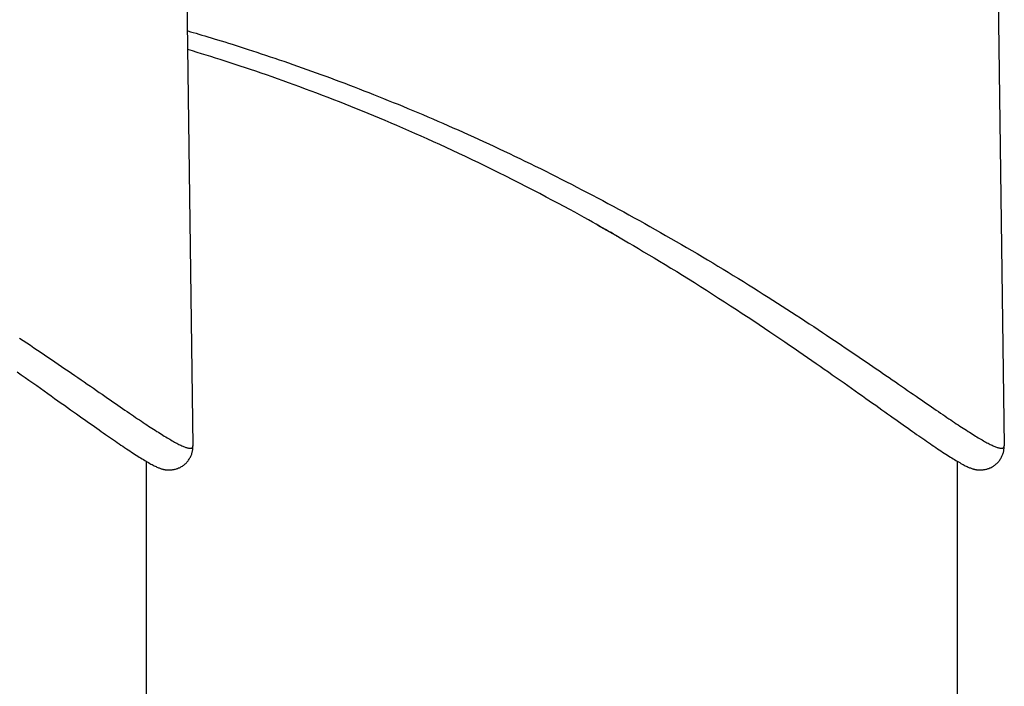
# Model space of a CAD drawing. Extents: x -14608 to 7318, y -1656 to 3245.
# Drawn here: x -6629 to -6490, y 2325 to 2419 of the extents above; entities that cross this region are included whole.
import ezdxf

# ---------------------------------------------------------------- set-up
doc = ezdxf.new("R2010")
doc.units = 0

msp = doc.modelspace()

# ---------------------------------------------------------------- linework, layer by layer
at = {"color": 7, "linetype": 'Continuous'}
for p, q in [((-6604.42, 2358.77), (-6605.61, 2449.91)), ((-6490.48, 2358.77), (-6491.68, 2449.91)), ((-6547.61, 2389.72), (-6544.68, 2388.09)), ((-6544.98, 2388.26), (-6544.94, 2388.24)), ((-6610.98, -556.37), (-6610.98, 2356.58)), ((-6497.04, 2019.77), (-6497.04, 2356.58))]:
    msp.add_line(p, q, dxfattribs=at)
for points in [[(-6605.18, 2417.01), (-6604.79, 2416.9), (-6604.4, 2416.79), (-6604, 2416.67), (-6603.6, 2416.55), (-6603.19, 2416.43), (-6602.78, 2416.31), (-6602.35, 2416.18), (-6601.9, 2416.05), (-6601.45, 2415.91), (-6600.97, 2415.77), (-6600.49, 2415.62), (-6599.98, 2415.46), (-6599.47, 2415.3), (-6598.94, 2415.13), (-6598.39, 2414.96), (-6597.83, 2414.78), (-6597.26, 2414.6), (-6596.67, 2414.41), (-6596.07, 2414.21), (-6595.47, 2414.01), (-6594.85, 2413.81), (-6594.23, 2413.6), (-6593.6, 2413.39), (-6592.96, 2413.18), (-6592.32, 2412.96), (-6591.68, 2412.74), (-6591.04, 2412.52), (-6590.39, 2412.29), (-6589.74, 2412.07), (-6589.09, 2411.84), (-6588.43, 2411.6), (-6587.78, 2411.37), (-6587.12, 2411.13), (-6586.46, 2410.89), (-6585.79, 2410.65), (-6585.13, 2410.4), (-6584.46, 2410.15), (-6583.79, 2409.9), (-6583.12, 2409.65), (-6582.45, 2409.4), (-6581.78, 2409.14), (-6581.1, 2408.88), (-6580.42, 2408.61), (-6579.74, 2408.35), (-6579.06, 2408.08), (-6578.38, 2407.81), (-6577.69, 2407.53), (-6577.01, 2407.26), (-6576.32, 2406.98), (-6575.63, 2406.7), (-6574.94, 2406.42), (-6574.25, 2406.13), (-6573.55, 2405.84), (-6572.86, 2405.55), (-6572.16, 2405.25), (-6571.46, 2404.95), (-6570.75, 2404.65), (-6570.05, 2404.35), (-6569.34, 2404.04), (-6568.63, 2403.73), (-6567.92, 2403.42), (-6567.21, 2403.1), (-6566.49, 2402.78), (-6565.78, 2402.46), (-6565.06, 2402.14), (-6564.34, 2401.81), (-6563.62, 2401.48), (-6562.9, 2401.15), (-6562.18, 2400.81), (-6561.45, 2400.47), (-6560.73, 2400.13), (-6560, 2399.79), (-6559.28, 2399.44), (-6558.55, 2399.09), (-6557.82, 2398.74), (-6557.09, 2398.39), (-6556.36, 2398.03), (-6555.63, 2397.67), (-6554.9, 2397.31), (-6554.17, 2396.94), (-6553.44, 2396.58), (-6552.71, 2396.21), (-6551.99, 2395.84), (-6551.26, 2395.47), (-6550.53, 2395.09), (-6549.8, 2394.72), (-6549.07, 2394.34), (-6548.34, 2393.95), (-6547.61, 2393.57), (-6546.88, 2393.18), (-6546.15, 2392.79), (-6545.41, 2392.39), (-6544.67, 2391.99), (-6543.94, 2391.59), (-6543.2, 2391.19), (-6542.47, 2390.79), (-6541.73, 2390.38), (-6540.99, 2389.97), (-6540.26, 2389.56), (-6539.52, 2389.14), (-6538.78, 2388.72), (-6538.05, 2388.3), (-6537.31, 2387.88), (-6536.57, 2387.46), (-6535.83, 2387.03), (-6535.1, 2386.6), (-6534.36, 2386.17), (-6533.63, 2385.74), (-6532.89, 2385.3), (-6532.16, 2384.87), (-6531.43, 2384.43), (-6530.71, 2383.99), (-6529.98, 2383.56), (-6529.26, 2383.12), (-6528.55, 2382.68), (-6527.84, 2382.24), (-6527.13, 2381.81), (-6526.43, 2381.37), (-6525.73, 2380.94), (-6525.04, 2380.5), (-6524.35, 2380.07), (-6523.67, 2379.64), (-6523, 2379.22), (-6522.33, 2378.79), (-6521.67, 2378.37), (-6521.02, 2377.95), (-6520.37, 2377.53), (-6519.73, 2377.12), (-6519.11, 2376.71), (-6518.48, 2376.3), (-6517.87, 2375.89), (-6517.25, 2375.49), (-6516.65, 2375.09), (-6516.04, 2374.69), (-6515.44, 2374.29), (-6514.84, 2373.89)], [(-6544.68, 2388.09), (-6545.02, 2388.29), (-6545.37, 2388.49), (-6545.72, 2388.69), (-6546.1, 2388.9), (-6546.49, 2389.13), (-6546.9, 2389.36), (-6547.35, 2389.61), (-6547.83, 2389.88), (-6548.34, 2390.17), (-6548.9, 2390.49), (-6549.5, 2390.82), (-6550.14, 2391.17), (-6550.81, 2391.54), (-6551.53, 2391.93), (-6552.29, 2392.34), (-6553.09, 2392.77), (-6553.94, 2393.22), (-6554.82, 2393.68), (-6555.72, 2394.16), (-6556.65, 2394.64), (-6557.6, 2395.13), (-6558.57, 2395.63), (-6559.53, 2396.12), (-6560.5, 2396.6), (-6561.46, 2397.08), (-6562.41, 2397.55), (-6563.36, 2398.02), (-6564.3, 2398.47), (-6565.23, 2398.92), (-6566.16, 2399.36), (-6567.08, 2399.8), (-6567.99, 2400.22), (-6568.89, 2400.64), (-6569.78, 2401.05), (-6570.67, 2401.45), (-6571.54, 2401.85), (-6572.41, 2402.23), (-6573.27, 2402.61), (-6574.12, 2402.99), (-6574.96, 2403.35), (-6575.79, 2403.71), (-6576.61, 2404.06), (-6577.43, 2404.41), (-6578.24, 2404.75), (-6579.04, 2405.08), (-6579.85, 2405.42), (-6580.65, 2405.74), (-6581.45, 2406.07), (-6582.25, 2406.39), (-6583.05, 2406.71), (-6583.85, 2407.03), (-6584.65, 2407.34), (-6585.45, 2407.65), (-6586.24, 2407.95), (-6587.04, 2408.26), (-6587.84, 2408.56), (-6588.63, 2408.85), (-6589.42, 2409.15), (-6590.21, 2409.44), (-6591, 2409.72), (-6591.78, 2410), (-6592.56, 2410.28), (-6593.33, 2410.55), (-6594.1, 2410.82), (-6594.86, 2411.08), (-6595.61, 2411.34), (-6596.35, 2411.59), (-6597.08, 2411.84), (-6597.81, 2412.08), (-6598.52, 2412.31), (-6599.22, 2412.54), (-6599.92, 2412.77), (-6600.6, 2412.98), (-6601.27, 2413.19), (-6601.93, 2413.4), (-6602.58, 2413.6), (-6603.23, 2413.8), (-6603.87, 2413.99), (-6604.51, 2414.19), (-6605.15, 2414.38)], [(-6544.68, 2388.09), (-6543.98, 2387.68), (-6543.28, 2387.27), (-6542.57, 2386.86), (-6541.86, 2386.44), (-6541.14, 2386.01), (-6540.4, 2385.57), (-6539.65, 2385.13), (-6538.89, 2384.67), (-6538.11, 2384.2), (-6537.31, 2383.71), (-6536.5, 2383.22), (-6535.68, 2382.71), (-6534.85, 2382.19), (-6534.01, 2381.67), (-6533.16, 2381.14), (-6532.31, 2380.6), (-6531.46, 2380.06), (-6530.62, 2379.51), (-6529.77, 2378.97), (-6528.93, 2378.42), (-6528.1, 2377.88), (-6527.28, 2377.34), (-6526.47, 2376.81), (-6525.68, 2376.29), (-6524.91, 2375.78), (-6524.15, 2375.27), (-6523.42, 2374.78), (-6522.7, 2374.29), (-6521.99, 2373.82), (-6521.31, 2373.35), (-6520.64, 2372.9), (-6519.98, 2372.45), (-6519.34, 2372.01), (-6518.72, 2371.58), (-6518.11, 2371.16), (-6517.51, 2370.75), (-6516.92, 2370.34), (-6516.34, 2369.94), (-6515.77, 2369.54), (-6515.2, 2369.14), (-6514.64, 2368.75), (-6514.09, 2368.36), (-6513.54, 2367.97), (-6512.99, 2367.59), (-6512.46, 2367.21), (-6511.93, 2366.84), (-6511.41, 2366.48), (-6510.91, 2366.12), (-6510.41, 2365.77), (-6509.93, 2365.42), (-6509.46, 2365.09), (-6509, 2364.76), (-6508.55, 2364.45), (-6508.12, 2364.14), (-6507.69, 2363.83), (-6507.28, 2363.54), (-6506.87, 2363.25), (-6506.48, 2362.97), (-6506.1, 2362.7), (-6505.73, 2362.44), (-6505.36, 2362.18), (-6505.01, 2361.93), (-6504.67, 2361.69), (-6504.34, 2361.46), (-6504.01, 2361.23), (-6503.7, 2361.01), (-6503.39, 2360.79), (-6503.09, 2360.58), (-6502.8, 2360.37), (-6502.51, 2360.17), (-6502.22, 2359.98), (-6501.95, 2359.78), (-6501.67, 2359.59), (-6501.4, 2359.41), (-6501.13, 2359.22), (-6500.87, 2359.04), (-6500.61, 2358.87), (-6500.36, 2358.7), (-6500.1, 2358.53), (-6499.86, 2358.36), (-6499.62, 2358.2), (-6499.38, 2358.04), (-6499.15, 2357.89), (-6498.92, 2357.74), (-6498.69, 2357.6), (-6498.48, 2357.46), (-6498.26, 2357.32), (-6498.05, 2357.19), (-6497.85, 2357.06), (-6497.65, 2356.94), (-6497.46, 2356.82), (-6497.27, 2356.71), (-6497.09, 2356.6), (-6496.91, 2356.5), (-6496.74, 2356.4), (-6496.57, 2356.3), (-6496.41, 2356.21), (-6496.26, 2356.13), (-6496.11, 2356.05), (-6495.96, 2355.97), (-6495.83, 2355.9), (-6495.7, 2355.84), (-6495.57, 2355.78), (-6495.46, 2355.73), (-6495.35, 2355.69), (-6495.24, 2355.65), (-6495.14, 2355.61), (-6495.05, 2355.58), (-6494.96, 2355.55), (-6494.87, 2355.53), (-6494.79, 2355.5), (-6494.7, 2355.48)], [(-6628.78, 2373.89), (-6628.27, 2373.56), (-6627.77, 2373.22), (-6627.27, 2372.88), (-6626.77, 2372.54), (-6626.27, 2372.21), (-6625.78, 2371.87), (-6625.28, 2371.54), (-6624.8, 2371.21), (-6624.31, 2370.88), (-6623.83, 2370.56), (-6623.36, 2370.23), (-6622.89, 2369.91), (-6622.42, 2369.59), (-6621.96, 2369.28), (-6621.5, 2368.96), (-6621.05, 2368.65), (-6620.6, 2368.34), (-6620.15, 2368.03), (-6619.71, 2367.73), (-6619.28, 2367.43), (-6618.85, 2367.13), (-6618.43, 2366.84), (-6618.01, 2366.55), (-6617.6, 2366.27), (-6617.21, 2366), (-6616.82, 2365.73), (-6616.44, 2365.46), (-6616.06, 2365.21), (-6615.7, 2364.95), (-6615.34, 2364.71), (-6614.99, 2364.47), (-6614.65, 2364.24), (-6614.32, 2364.01), (-6614, 2363.79), (-6613.68, 2363.57), (-6613.37, 2363.36), (-6613.07, 2363.16), (-6612.78, 2362.96), (-6612.49, 2362.76), (-6612.21, 2362.57), (-6611.94, 2362.39), (-6611.68, 2362.21), (-6611.42, 2362.04), (-6611.16, 2361.87), (-6610.91, 2361.7), (-6610.67, 2361.54), (-6610.43, 2361.39), (-6610.2, 2361.23), (-6609.97, 2361.08), (-6609.74, 2360.94), (-6609.52, 2360.79), (-6609.3, 2360.66), (-6609.08, 2360.52), (-6608.87, 2360.39), (-6608.67, 2360.26), (-6608.47, 2360.14), (-6608.27, 2360.02), (-6608.08, 2359.9), (-6607.89, 2359.79), (-6607.7, 2359.68), (-6607.53, 2359.58), (-6607.35, 2359.48), (-6607.18, 2359.38), (-6607.02, 2359.29), (-6606.86, 2359.2), (-6606.71, 2359.12), (-6606.56, 2359.04), (-6606.41, 2358.97), (-6606.27, 2358.9), (-6606.14, 2358.84), (-6606.01, 2358.78), (-6605.88, 2358.72), (-6605.76, 2358.67), (-6605.65, 2358.62), (-6605.54, 2358.58), (-6605.43, 2358.54), (-6605.33, 2358.51), (-6605.24, 2358.48), (-6605.15, 2358.46), (-6605.06, 2358.44), (-6604.98, 2358.42), (-6604.91, 2358.41), (-6604.84, 2358.41), (-6604.77, 2358.41), (-6604.72, 2358.41), (-6604.66, 2358.42), (-6604.62, 2358.43), (-6604.58, 2358.46), (-6604.55, 2358.48), (-6604.52, 2358.51), (-6604.5, 2358.55), (-6604.48, 2358.59), (-6604.46, 2358.63), (-6604.45, 2358.67), (-6604.44, 2358.72), (-6604.43, 2358.77)], [(-6514.84, 2373.89), (-6514.34, 2373.56), (-6513.83, 2373.22), (-6513.33, 2372.88), (-6512.83, 2372.54), (-6512.33, 2372.21), (-6511.84, 2371.87), (-6511.35, 2371.54), (-6510.86, 2371.21), (-6510.38, 2370.88), (-6509.9, 2370.56), (-6509.42, 2370.23), (-6508.95, 2369.91), (-6508.49, 2369.59), (-6508.03, 2369.28), (-6507.57, 2368.96), (-6507.11, 2368.65), (-6506.66, 2368.34), (-6506.22, 2368.03), (-6505.78, 2367.73), (-6505.34, 2367.43), (-6504.91, 2367.13), (-6504.49, 2366.84), (-6504.08, 2366.55), (-6503.67, 2366.27), (-6503.27, 2366), (-6502.88, 2365.73), (-6502.5, 2365.46), (-6502.13, 2365.21), (-6501.76, 2364.95), (-6501.41, 2364.71), (-6501.06, 2364.47), (-6500.72, 2364.24), (-6500.39, 2364.01), (-6500.06, 2363.79), (-6499.75, 2363.57), (-6499.44, 2363.36), (-6499.14, 2363.16), (-6498.84, 2362.96), (-6498.56, 2362.76), (-6498.28, 2362.57), (-6498.01, 2362.39), (-6497.74, 2362.21), (-6497.48, 2362.04), (-6497.23, 2361.87), (-6496.98, 2361.7), (-6496.73, 2361.54), (-6496.5, 2361.39), (-6496.26, 2361.23), (-6496.03, 2361.08), (-6495.8, 2360.94), (-6495.58, 2360.79), (-6495.36, 2360.66), (-6495.15, 2360.52), (-6494.94, 2360.39), (-6494.73, 2360.26), (-6494.53, 2360.14), (-6494.33, 2360.02), (-6494.14, 2359.9), (-6493.95, 2359.79), (-6493.77, 2359.68), (-6493.59, 2359.58), (-6493.42, 2359.48), (-6493.25, 2359.38), (-6493.08, 2359.29), (-6492.92, 2359.2), (-6492.77, 2359.12), (-6492.62, 2359.04), (-6492.48, 2358.97), (-6492.34, 2358.9), (-6492.2, 2358.84), (-6492.07, 2358.78), (-6491.95, 2358.72), (-6491.83, 2358.67), (-6491.71, 2358.62), (-6491.6, 2358.58), (-6491.5, 2358.54), (-6491.4, 2358.51), (-6491.3, 2358.48), (-6491.21, 2358.46), (-6491.13, 2358.44), (-6491.05, 2358.42), (-6490.97, 2358.41), (-6490.9, 2358.41), (-6490.84, 2358.41), (-6490.78, 2358.41), (-6490.73, 2358.42), (-6490.68, 2358.43), (-6490.64, 2358.46), (-6490.61, 2358.48), (-6490.58, 2358.51), (-6490.56, 2358.55), (-6490.54, 2358.59), (-6490.53, 2358.63), (-6490.52, 2358.67), (-6490.51, 2358.72), (-6490.5, 2358.77)], [(-6629.14, 2369.14), (-6628.58, 2368.75), (-6628.02, 2368.36), (-6627.47, 2367.97), (-6626.93, 2367.59), (-6626.39, 2367.21), (-6625.87, 2366.84), (-6625.35, 2366.48), (-6624.84, 2366.12), (-6624.35, 2365.77), (-6623.87, 2365.42), (-6623.4, 2365.09), (-6622.94, 2364.76), (-6622.49, 2364.45), (-6622.05, 2364.14), (-6621.63, 2363.83), (-6621.21, 2363.54), (-6620.81, 2363.25), (-6620.42, 2362.97), (-6620.03, 2362.7), (-6619.66, 2362.44), (-6619.3, 2362.18), (-6618.95, 2361.93), (-6618.61, 2361.69), (-6618.27, 2361.46), (-6617.95, 2361.23), (-6617.63, 2361.01), (-6617.33, 2360.79), (-6617.03, 2360.58), (-6616.73, 2360.37), (-6616.44, 2360.17), (-6616.16, 2359.98), (-6615.88, 2359.78), (-6615.61, 2359.59), (-6615.34, 2359.41), (-6615.07, 2359.22), (-6614.81, 2359.04), (-6614.55, 2358.87), (-6614.29, 2358.7), (-6614.04, 2358.53), (-6613.79, 2358.36), (-6613.55, 2358.2), (-6613.31, 2358.04), (-6613.08, 2357.89), (-6612.85, 2357.74), (-6612.63, 2357.6), (-6612.41, 2357.46), (-6612.2, 2357.32), (-6611.99, 2357.19), (-6611.79, 2357.06), (-6611.59, 2356.94), (-6611.4, 2356.82), (-6611.21, 2356.71), (-6611.03, 2356.6), (-6610.85, 2356.5), (-6610.68, 2356.4), (-6610.51, 2356.3), (-6610.35, 2356.21), (-6610.19, 2356.13), (-6610.04, 2356.05), (-6609.9, 2355.97), (-6609.76, 2355.9), (-6609.63, 2355.84), (-6609.51, 2355.78), (-6609.39, 2355.73), (-6609.28, 2355.69), (-6609.18, 2355.65), (-6609.08, 2355.61), (-6608.99, 2355.58), (-6608.9, 2355.55), (-6608.81, 2355.53), (-6608.72, 2355.5), (-6608.64, 2355.48)], [(-6608.64, 2355.48), (-6608.6, 2355.47), (-6608.56, 2355.45), (-6608.52, 2355.44), (-6608.48, 2355.44), (-6608.44, 2355.43), (-6608.39, 2355.42), (-6608.34, 2355.41), (-6608.29, 2355.4), (-6608.24, 2355.39), (-6608.18, 2355.39), (-6608.11, 2355.38), (-6608.05, 2355.38), (-6607.98, 2355.37), (-6607.9, 2355.37), (-6607.83, 2355.37), (-6607.75, 2355.38), (-6607.66, 2355.38), (-6607.57, 2355.38), (-6607.48, 2355.39), (-6607.38, 2355.4), (-6607.28, 2355.42), (-6607.18, 2355.43), (-6607.08, 2355.45), (-6606.98, 2355.47), (-6606.88, 2355.5), (-6606.77, 2355.53), (-6606.67, 2355.57), (-6606.56, 2355.6), (-6606.45, 2355.65), (-6606.35, 2355.69), (-6606.24, 2355.74), (-6606.14, 2355.8), (-6606.04, 2355.86), (-6605.93, 2355.92), (-6605.83, 2355.99), (-6605.74, 2356.06), (-6605.64, 2356.14), (-6605.55, 2356.22), (-6605.45, 2356.3), (-6605.37, 2356.39), (-6605.28, 2356.48), (-6605.2, 2356.57), (-6605.12, 2356.67), (-6605.05, 2356.77), (-6604.98, 2356.87), (-6604.92, 2356.97), (-6604.86, 2357.07), (-6604.8, 2357.18), (-6604.75, 2357.29), (-6604.7, 2357.39), (-6604.66, 2357.5), (-6604.62, 2357.61), (-6604.59, 2357.71), (-6604.56, 2357.82), (-6604.53, 2357.92), (-6604.51, 2358.02), (-6604.49, 2358.12), (-6604.48, 2358.21), (-6604.46, 2358.31), (-6604.46, 2358.4), (-6604.45, 2358.5), (-6604.44, 2358.59), (-6604.44, 2358.68), (-6604.44, 2358.77)], [(-6494.7, 2355.48), (-6494.66, 2355.47), (-6494.62, 2355.45), (-6494.58, 2355.44), (-6494.54, 2355.44), (-6494.5, 2355.43), (-6494.45, 2355.42), (-6494.41, 2355.41), (-6494.36, 2355.4), (-6494.3, 2355.39), (-6494.24, 2355.39), (-6494.18, 2355.38), (-6494.11, 2355.38), (-6494.04, 2355.37), (-6493.97, 2355.37), (-6493.89, 2355.37), (-6493.81, 2355.38), (-6493.72, 2355.38), (-6493.63, 2355.38), (-6493.54, 2355.39), (-6493.45, 2355.4), (-6493.35, 2355.42), (-6493.25, 2355.43), (-6493.15, 2355.45), (-6493.04, 2355.47), (-6492.94, 2355.5), (-6492.84, 2355.53), (-6492.73, 2355.57), (-6492.62, 2355.6), (-6492.52, 2355.65), (-6492.41, 2355.69), (-6492.31, 2355.74), (-6492.2, 2355.8), (-6492.1, 2355.86), (-6492, 2355.92), (-6491.9, 2355.99), (-6491.8, 2356.06), (-6491.7, 2356.14), (-6491.61, 2356.22), (-6491.52, 2356.3), (-6491.43, 2356.39), (-6491.35, 2356.48), (-6491.27, 2356.57), (-6491.19, 2356.67), (-6491.12, 2356.77), (-6491.05, 2356.87), (-6490.98, 2356.97), (-6490.92, 2357.07), (-6490.87, 2357.18), (-6490.81, 2357.29), (-6490.77, 2357.39), (-6490.72, 2357.5), (-6490.68, 2357.61), (-6490.65, 2357.71), (-6490.62, 2357.82), (-6490.59, 2357.92), (-6490.57, 2358.02), (-6490.55, 2358.12), (-6490.54, 2358.21), (-6490.53, 2358.31), (-6490.52, 2358.4), (-6490.51, 2358.5), (-6490.51, 2358.59), (-6490.5, 2358.68), (-6490.5, 2358.77)]]:
    msp.add_lwpolyline(points, dxfattribs=at)

doc.saveas('drawing.dxf')
